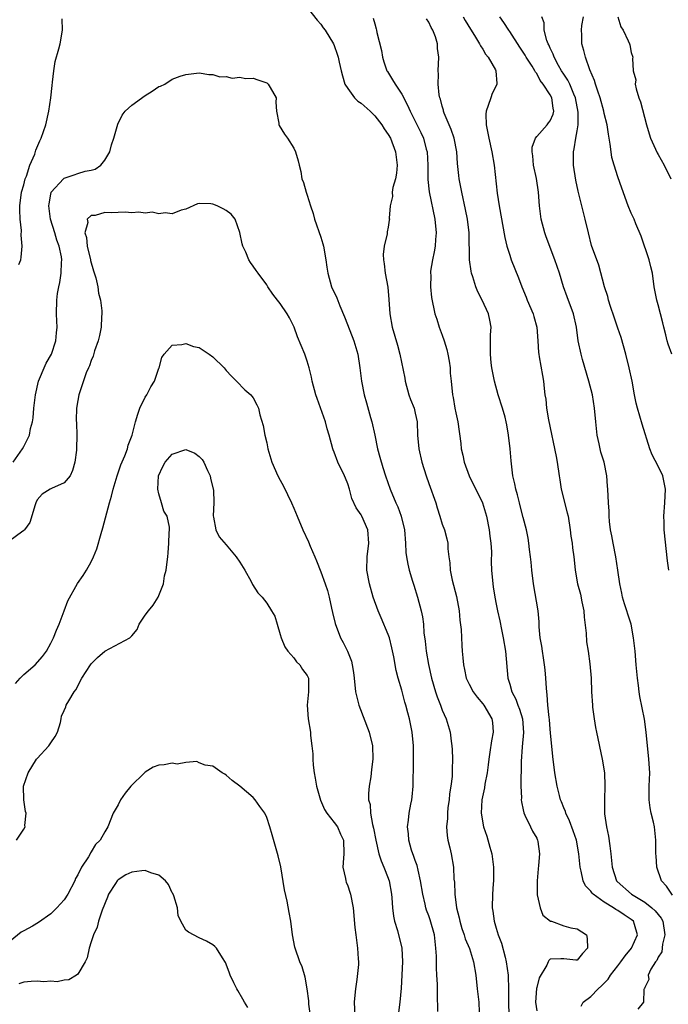
# Model space of a CAD drawing. Units: inches. Extents: x 2526000 to 2529000, y 1554000 to 1557000.
# Drawn here: x 2526396 to 2526492, y 1555651 to 1555797 of the extents above; entities that cross this region are included whole.
import ezdxf

# ---------------------------------------------------------------- set-up
doc = ezdxf.new("R2010")
doc.units = ezdxf.units.IN
doc.header["$MEASUREMENT"] = 0
doc.layers.add('LD25261554_2ft', color=253, linetype='Continuous')

msp = doc.modelspace()

# ---------------------------------------------------------------- linework, layer by layer
at = {"layer": 'LD25261554_2ft'}
for points, elevation in [([(2526439, 1555798.36), (2526440.46, 1555796.46), (2526441, 1555795.88), (2526441.36, 1555795.36), (2526441.64, 1555795), (2526442.87, 1555793), (2526443, 1555792.71), (2526443.44, 1555791.44), (2526443.58, 1555791), (2526443.73, 1555790.27), (2526444.03, 1555789), (2526444.23, 1555788.23), (2526444.59, 1555787), (2526445, 1555786.38), (2526445.99, 1555785), (2526446.5, 1555784.5), (2526447, 1555784.18), (2526448.3, 1555783), (2526449, 1555782.31), (2526450.05, 1555781), (2526450.39, 1555780.39), (2526451, 1555779.56), (2526451.32, 1555779), (2526452.1, 1555777), (2526452.17, 1555776.17), (2526452.31, 1555775), (2526452.2, 1555773.8), (2526452.06, 1555773), (2526451.69, 1555771.69), (2526451.6, 1555771), (2526451.62, 1555770.38), (2526451.27, 1555769), (2526451.15, 1555767.15), (2526451.18, 1555767), (2526451.16, 1555766.84), (2526451, 1555765.84), (2526450.86, 1555765.14), (2526450.84, 1555764.84), (2526450.39, 1555763), (2526450.25, 1555761.75), (2526450.29, 1555761), (2526450.4, 1555760.4), (2526450.54, 1555759), (2526450.92, 1555756.92), (2526451.11, 1555755.11), (2526451.26, 1555753), (2526451.6, 1555751), (2526452.35, 1555748.35), (2526452.72, 1555747), (2526453.47, 1555743.47), (2526453.52, 1555743), (2526454.07, 1555741), (2526454.3, 1555740.3), (2526454.82, 1555739), (2526455, 1555738.26), (2526455.27, 1555737), (2526455.36, 1555735), (2526455.51, 1555733), (2526455.97, 1555731), (2526456.6, 1555729), (2526457, 1555727.83), (2526458.03, 1555725), (2526458.25, 1555724.25), (2526458.66, 1555723), (2526459, 1555721.85), (2526459.32, 1555721), (2526459.67, 1555719.67), (2526459.82, 1555719), (2526459.82, 1555718.18), (2526459.96, 1555717), (2526460.12, 1555716.12), (2526460.16, 1555715), (2526460.46, 1555713.54), (2526461.11, 1555711.11), (2526461.52, 1555709), (2526461.63, 1555707.63), (2526461.79, 1555706.21), (2526461.88, 1555703.88), (2526461.95, 1555703), (2526462.05, 1555702.05), (2526462.13, 1555701), (2526462.3, 1555700.3), (2526462.57, 1555699), (2526463, 1555698.11), (2526463.59, 1555697), (2526464.18, 1555696.18), (2526465, 1555695.22), (2526465.17, 1555695), (2526466.37, 1555693), (2526466.44, 1555692.44), (2526466.57, 1555691), (2526466.29, 1555689.71), (2526466.07, 1555688.07), (2526465.89, 1555687), (2526465.8, 1555686.2), (2526465.64, 1555685), (2526465.32, 1555683.32), (2526465.24, 1555682.76), (2526464.89, 1555681), (2526464.79, 1555679), (2526465.12, 1555677), (2526465.59, 1555675.59), (2526466.04, 1555673.96), (2526466.34, 1555673), (2526466.62, 1555671), (2526466.62, 1555669.38), (2526466.61, 1555669), (2526466.56, 1555668.56), (2526466.45, 1555667), (2526466.4, 1555665), (2526466.5, 1555664.5), (2526466.67, 1555663), (2526467, 1555661.98), (2526467.29, 1555661), (2526467.78, 1555659.78), (2526468.3, 1555657.7), (2526468.49, 1555657), (2526468.77, 1555655), (2526468.84, 1555652.84), (2526468.83, 1555651), (2526468.88, 1555649.12)], 7108), ([(2526396.28, 1555760.28), (2526396.55, 1555761), (2526396.63, 1555761.37), (2526396.78, 1555763), (2526396.62, 1555764.62), (2526396.66, 1555765.34), (2526396.47, 1555767), (2526396.4, 1555768.4), (2526396.44, 1555769), (2526396.67, 1555771), (2526397, 1555772.1), (2526397.22, 1555773), (2526397.4, 1555773.4), (2526397.91, 1555775), (2526398.63, 1555776.63), (2526398.78, 1555777.22), (2526399.37, 1555778.63), (2526399.59, 1555779), (2526400.25, 1555781), (2526400.72, 1555783), (2526401.02, 1555785), (2526401.2, 1555786.8), (2526401.28, 1555787.28), (2526401.46, 1555789), (2526401.66, 1555790.34), (2526402.22, 1555792.22), (2526402.4, 1555793), (2526402.76, 1555795), (2526402.7, 1555796.7)], 7108), ([(2526448.79, 1555796.79), (2526449, 1555795.92), (2526449.22, 1555795.22), (2526449.27, 1555795), (2526449.32, 1555794.68), (2526449.98, 1555791.98), (2526450.14, 1555791), (2526450.33, 1555790.33), (2526450.8, 1555789), (2526450.87, 1555788.87), (2526451.64, 1555787.64), (2526452.01, 1555787), (2526453, 1555785.54), (2526453.87, 1555783.87), (2526454.24, 1555783), (2526454.51, 1555782.51), (2526455, 1555781.52), (2526455.83, 1555779.83), (2526456.21, 1555779), (2526456.64, 1555777.36), (2526456.75, 1555777), (2526456.86, 1555775), (2526456.86, 1555772.86), (2526457.04, 1555771.04), (2526457.9, 1555767), (2526458.09, 1555765), (2526458, 1555764), (2526457.93, 1555763), (2526457.81, 1555762.19), (2526457.55, 1555761), (2526457.28, 1555759.28), (2526457.26, 1555759), (2526457.29, 1555758.71), (2526457.26, 1555757), (2526457.39, 1555755.39), (2526457.88, 1555753), (2526458.18, 1555752.18), (2526458.55, 1555751), (2526459, 1555749.84), (2526459.29, 1555749), (2526459.68, 1555747.68), (2526459.82, 1555747), (2526460.01, 1555745.99), (2526460.16, 1555745), (2526460.18, 1555744.18), (2526460.34, 1555743), (2526460.52, 1555741), (2526460.61, 1555740.61), (2526460.86, 1555739), (2526461, 1555738.3), (2526461.29, 1555737), (2526461.76, 1555733.76), (2526461.82, 1555733), (2526462.07, 1555732.07), (2526462.24, 1555731), (2526463.01, 1555729), (2526464.99, 1555724.99), (2526465.57, 1555723), (2526465.96, 1555721), (2526466.05, 1555720.05), (2526466.2, 1555719), (2526466.28, 1555717.72), (2526466.23, 1555716.23), (2526466.28, 1555715), (2526466.48, 1555713), (2526466.56, 1555712.56), (2526466.81, 1555711), (2526467, 1555710), (2526467.19, 1555709), (2526467.51, 1555707.51), (2526467.76, 1555706.25), (2526468.03, 1555705), (2526468.36, 1555703), (2526468.72, 1555699), (2526469, 1555698.12), (2526469.31, 1555697), (2526469.92, 1555695.92), (2526470.2, 1555695), (2526470.44, 1555694.44), (2526470.87, 1555693), (2526471.05, 1555690.95), (2526470.84, 1555688.84), (2526470.68, 1555686.68), (2526470.68, 1555685), (2526470.66, 1555684.66), (2526470.67, 1555683), (2526470.73, 1555681.27), (2526470.71, 1555681), (2526470.72, 1555680.72), (2526471, 1555679.49), (2526471.08, 1555679.08), (2526471.26, 1555678.74), (2526472.1, 1555677), (2526472.37, 1555676.37), (2526473, 1555675.31), (2526473.13, 1555675), (2526473.16, 1555674.84), (2526473.41, 1555673), (2526473.25, 1555671.25), (2526473.23, 1555670.77), (2526473.05, 1555669), (2526473.06, 1555667), (2526473.09, 1555666.91), (2526473.49, 1555665), (2526473.91, 1555663.91), (2526475.04, 1555663.04), (2526475.18, 1555663), (2526477, 1555662.33), (2526478.05, 1555662.05), (2526479, 1555661.89), (2526480.38, 1555661), (2526480.46, 1555660.46), (2526480.51, 1555659), (2526479.76, 1555658.24), (2526479, 1555657.26), (2526478.77, 1555657.23), (2526477, 1555657.44), (2526476.55, 1555657.45), (2526475, 1555657.37), (2526474.78, 1555657.22), (2526474.71, 1555657), (2526474.51, 1555656.51), (2526473.35, 1555654.65), (2526473, 1555653.22), (2526472.97, 1555653.03), (2526472.82, 1555651), (2526473, 1555649.73)], 7106), ([(2526479.58, 1555650.42), (2526479.89, 1555651), (2526481, 1555651.86), (2526482.12, 1555653), (2526482.58, 1555653.42), (2526483.58, 1555654.42), (2526483.95, 1555655), (2526485, 1555656.4), (2526485.48, 1555657), (2526486.09, 1555657.91), (2526487.02, 1555659), (2526487.94, 1555661), (2526487.49, 1555662.51), (2526487.36, 1555663), (2526487, 1555663.29), (2526485.95, 1555663.95), (2526485, 1555664.59), (2526484.74, 1555664.74), (2526484.37, 1555665), (2526483, 1555665.82), (2526481.37, 1555667), (2526481.19, 1555667.19), (2526481, 1555667.48), (2526480.25, 1555668.25), (2526479.87, 1555669), (2526479.58, 1555670.42), (2526479.42, 1555671), (2526479.23, 1555673), (2526478.87, 1555675), (2526478.4, 1555676.4), (2526477.86, 1555677.86), (2526477.32, 1555679), (2526477.25, 1555679.25), (2526477, 1555679.83), (2526476.68, 1555680.68), (2526476.53, 1555681), (2526476.35, 1555681.65), (2526476.01, 1555683), (2526475.69, 1555685), (2526475.39, 1555687.39), (2526475.06, 1555690.94), (2526475, 1555691.44), (2526474.87, 1555692.87), (2526474.82, 1555693.18), (2526474.64, 1555695), (2526474.56, 1555696.56), (2526474.49, 1555697), (2526474.44, 1555697.56), (2526474.37, 1555699), (2526474.26, 1555700.26), (2526474.17, 1555701), (2526473.98, 1555702.02), (2526473.84, 1555703), (2526473.75, 1555703.75), (2526473.53, 1555705), (2526473.38, 1555706.62), (2526473.34, 1555707.34), (2526473.19, 1555709), (2526472.53, 1555713), (2526472.29, 1555715), (2526472.2, 1555716.2), (2526472.1, 1555717), (2526471.93, 1555718.07), (2526471.84, 1555719), (2526471.75, 1555719.75), (2526471.47, 1555721), (2526471, 1555722.81), (2526470.56, 1555724.56), (2526470.43, 1555725), (2526470.17, 1555726.17), (2526469.89, 1555727), (2526469.78, 1555727.78), (2526469.47, 1555729), (2526469.2, 1555731.2), (2526469.05, 1555733), (2526468.83, 1555735), (2526468.55, 1555736.55), (2526468.48, 1555737), (2526468.3, 1555737.7), (2526467.93, 1555739), (2526467.31, 1555741), (2526466.75, 1555743), (2526466.35, 1555745), (2526466.26, 1555745.74), (2526466.13, 1555747), (2526466.17, 1555748.17), (2526466.14, 1555749.86), (2526466.25, 1555751), (2526466.06, 1555752.06), (2526465.87, 1555753), (2526464.91, 1555755), (2526464.26, 1555756.26), (2526463.98, 1555757), (2526463.52, 1555758.48), (2526463.34, 1555759), (2526463.28, 1555759.28), (2526463.06, 1555761), (2526462.97, 1555765), (2526462.73, 1555767), (2526462.44, 1555768.44), (2526461.89, 1555771), (2526461.53, 1555773), (2526461.46, 1555773.46), (2526461.27, 1555775.27), (2526461.14, 1555777), (2526460.75, 1555779), (2526460.31, 1555780.31), (2526459.3, 1555782.7), (2526459.19, 1555783), (2526459.17, 1555783.17), (2526459, 1555783.74), (2526458.76, 1555784.76), (2526458.66, 1555785), (2526458.56, 1555785.44), (2526458.42, 1555787), (2526458.47, 1555788.47), (2526458.4, 1555789), (2526458.49, 1555791), (2526458.31, 1555792.31), (2526458.29, 1555793), (2526457.98, 1555794.02), (2526457.6, 1555795), (2526457.38, 1555795.38), (2526457, 1555796.18), (2526456.69, 1555796.69)], 7104), ([(2526462.12, 1555797), (2526462.42, 1555796.42), (2526463.17, 1555795.17), (2526463.79, 1555794.21), (2526464.53, 1555793), (2526464.66, 1555792.66), (2526465, 1555792.19), (2526465.43, 1555791.43), (2526465.8, 1555791), (2526466.87, 1555789.13), (2526466.93, 1555789), (2526467.08, 1555787.08), (2526467.1, 1555787), (2526467, 1555786.78), (2526466.39, 1555785.61), (2526466.18, 1555785), (2526465.83, 1555783.83), (2526465.5, 1555783), (2526465.45, 1555782.55), (2526465.49, 1555781), (2526465.76, 1555779.76), (2526465.88, 1555779), (2526466.34, 1555777), (2526466.69, 1555775), (2526467.15, 1555770.85), (2526467.42, 1555769), (2526468.28, 1555764.28), (2526468.56, 1555763), (2526469, 1555761.65), (2526469.23, 1555761), (2526470.32, 1555758.32), (2526470.78, 1555757), (2526471.43, 1555755.43), (2526471.59, 1555755), (2526472.48, 1555753), (2526472.58, 1555752.57), (2526473.04, 1555751), (2526473.17, 1555749), (2526473.26, 1555747.26), (2526473.29, 1555747), (2526473.38, 1555746.62), (2526473.84, 1555743.84), (2526474, 1555743), (2526474.09, 1555741.91), (2526474.2, 1555741), (2526474.33, 1555740.33), (2526474.44, 1555739), (2526474.74, 1555737.26), (2526475.86, 1555731.86), (2526476.02, 1555731), (2526476.31, 1555729), (2526476.42, 1555728.42), (2526476.64, 1555727), (2526477.53, 1555723.53), (2526477.64, 1555723), (2526477.97, 1555721), (2526478.06, 1555720.06), (2526478.25, 1555719), (2526478.3, 1555718.3), (2526478.51, 1555717), (2526478.54, 1555716.54), (2526478.71, 1555715), (2526479.05, 1555713), (2526479.47, 1555711.47), (2526479.68, 1555710.32), (2526479.96, 1555709), (2526480.05, 1555708.05), (2526480.31, 1555705.69), (2526480.39, 1555704.39), (2526480.61, 1555703), (2526480.88, 1555701.12), (2526481.05, 1555699), (2526481.11, 1555697), (2526481.24, 1555695), (2526481.27, 1555694.73), (2526481.5, 1555693), (2526481.72, 1555691.72), (2526481.85, 1555691), (2526482.71, 1555687), (2526483.02, 1555685), (2526483.09, 1555683.09), (2526483.02, 1555681), (2526483.06, 1555678.94), (2526483.35, 1555677), (2526483.63, 1555675.63), (2526483.81, 1555674.19), (2526483.97, 1555673), (2526484.18, 1555671), (2526484.84, 1555669), (2526484.91, 1555668.91), (2526487.04, 1555667), (2526489, 1555665.83), (2526490.07, 1555665), (2526490.55, 1555664.55), (2526491.45, 1555663.45), (2526491.67, 1555663), (2526491.99, 1555661), (2526491.62, 1555659.62), (2526491.54, 1555658.46), (2526491, 1555657.68), (2526490.79, 1555657.21), (2526490.6, 1555657), (2526489.89, 1555655.89), (2526489.52, 1555655), (2526489.63, 1555654.37), (2526489, 1555653.2), (2526488.97, 1555653.03), (2526488.93, 1555653), (2526488.89, 1555652.89), (2526488.81, 1555651), (2526488, 1555650)], 7102), ([(2526493.11, 1555666.89), (2526492.23, 1555668.23), (2526491.48, 1555669), (2526490.79, 1555671), (2526490.68, 1555672.68), (2526490.64, 1555673), (2526490.63, 1555673.37), (2526490.66, 1555675), (2526490.45, 1555677), (2526490.3, 1555677.7), (2526489.98, 1555679), (2526489.82, 1555679.82), (2526489.66, 1555681), (2526489.68, 1555682.32), (2526489.66, 1555683), (2526489.74, 1555685), (2526489.63, 1555687), (2526489.57, 1555687.57), (2526489.4, 1555689), (2526489.2, 1555691), (2526488.96, 1555692.96), (2526488.29, 1555696.29), (2526488.19, 1555697), (2526488.08, 1555697.92), (2526487.93, 1555699), (2526487.73, 1555701), (2526487.57, 1555703), (2526487.36, 1555705), (2526487, 1555707), (2526486.51, 1555708.51), (2526486.37, 1555709), (2526486.01, 1555710.01), (2526485.73, 1555711), (2526485.59, 1555711.59), (2526485.29, 1555713), (2526485.02, 1555715), (2526484.73, 1555717), (2526484.31, 1555719), (2526484.12, 1555720.12), (2526483.94, 1555721), (2526483.78, 1555722.22), (2526483.74, 1555723), (2526483.74, 1555723.74), (2526483.65, 1555725), (2526483.56, 1555727), (2526483.48, 1555727.48), (2526483.38, 1555729), (2526482.98, 1555731), (2526482.51, 1555732.51), (2526482.25, 1555733.75), (2526481.96, 1555735), (2526481.74, 1555737), (2526481.58, 1555739), (2526481.26, 1555741), (2526480.72, 1555743), (2526479.77, 1555746.23), (2526479.57, 1555747), (2526479.15, 1555749), (2526478.88, 1555751), (2526478.44, 1555753), (2526477.51, 1555755.51), (2526476.98, 1555757), (2526476.38, 1555759), (2526476.01, 1555760.01), (2526475.7, 1555761), (2526474.4, 1555764.4), (2526474.19, 1555765), (2526473.65, 1555767), (2526473.4, 1555769), (2526473.28, 1555771), (2526472.96, 1555773.04), (2526472.53, 1555775), (2526472.4, 1555776.4), (2526472.31, 1555777), (2526472.32, 1555777.68), (2526472.8, 1555779), (2526473, 1555779.26), (2526474.56, 1555781), (2526474.74, 1555781.26), (2526475, 1555781.56), (2526475.43, 1555782.57), (2526475.53, 1555783), (2526475.43, 1555783.43), (2526475.23, 1555785), (2526475, 1555785.43), (2526473.97, 1555787), (2526473.53, 1555787.53), (2526473, 1555788.57), (2526472.8, 1555788.8), (2526472.74, 1555789), (2526472.31, 1555789.69), (2526471.45, 1555791), (2526471.29, 1555791.29), (2526471, 1555791.76), (2526470.49, 1555792.49), (2526469, 1555794.81), (2526468.86, 1555795), (2526468.13, 1555796.13), (2526467.53, 1555797)], 7100), ([(2526492.57, 1555715), (2526492.39, 1555716.39), (2526491.9, 1555721), (2526491.87, 1555722.13), (2526491.82, 1555723), (2526491.97, 1555725), (2526492.08, 1555727), (2526491.68, 1555729), (2526491, 1555730.44), (2526490.11, 1555732.11), (2526489.76, 1555733), (2526488.62, 1555736.62), (2526487.93, 1555739), (2526487.75, 1555739.75), (2526487.5, 1555741), (2526487.13, 1555743), (2526486.71, 1555745), (2526486.22, 1555747), (2526485.49, 1555749.49), (2526485, 1555750.85), (2526484.47, 1555752.47), (2526483.93, 1555754.07), (2526483.65, 1555755), (2526483.53, 1555755.53), (2526483.04, 1555757), (2526482.19, 1555760.19), (2526481.13, 1555763.13), (2526480.65, 1555765), (2526480.2, 1555767), (2526479.13, 1555771.13), (2526478.77, 1555772.77), (2526478.44, 1555775), (2526478.43, 1555777), (2526478.57, 1555777.43), (2526478.8, 1555779), (2526479, 1555780.07), (2526479.14, 1555781), (2526479.15, 1555782.85), (2526478.73, 1555785), (2526478.5, 1555785.5), (2526477.89, 1555787), (2526477.62, 1555787.62), (2526477, 1555788.5), (2526476.68, 1555789), (2526476.23, 1555789.77), (2526475.57, 1555791), (2526475.44, 1555791.44), (2526475, 1555792.35), (2526474.81, 1555792.81), (2526474.71, 1555793), (2526474.51, 1555793.49), (2526474.11, 1555795), (2526474.09, 1555796.09), (2526473.74, 1555797)], 7098), ([(2526493, 1555747), (2526492.49, 1555748.49), (2526492.34, 1555749), (2526492.11, 1555749.89), (2526491.81, 1555751), (2526491.67, 1555751.67), (2526491.34, 1555753), (2526491, 1555754.34), (2526490.82, 1555755), (2526490.42, 1555757), (2526490.13, 1555759), (2526489.93, 1555759.93), (2526489.66, 1555761), (2526488.47, 1555764.47), (2526487.68, 1555766.32), (2526487.42, 1555767), (2526487, 1555767.92), (2526486.54, 1555769), (2526485.59, 1555771.59), (2526485, 1555773.26), (2526484.46, 1555775), (2526484.14, 1555776.14), (2526484.01, 1555777), (2526483.88, 1555778.12), (2526483.62, 1555779.62), (2526483.42, 1555781), (2526483, 1555782.66), (2526482.93, 1555783), (2526482.38, 1555785), (2526482.04, 1555785.96), (2526481.71, 1555787), (2526481.56, 1555787.56), (2526480.89, 1555789.11), (2526480.21, 1555791), (2526479.99, 1555791.99), (2526479.7, 1555793), (2526479.67, 1555794.33), (2526479.63, 1555795), (2526479.69, 1555795.69), (2526479.92, 1555797)], 7096), ([(2526485, 1555796.98), (2526485.48, 1555795.48), (2526485.81, 1555795), (2526486.57, 1555793.43), (2526486.75, 1555793), (2526486.81, 1555792.81), (2526487, 1555791.7), (2526487.24, 1555791), (2526487.17, 1555790.83), (2526487.27, 1555789), (2526487.67, 1555787.67), (2526487.59, 1555787), (2526487.71, 1555786.29), (2526488.15, 1555785), (2526488.38, 1555784.38), (2526489.28, 1555781), (2526489.65, 1555779.65), (2526489.86, 1555779), (2526490.85, 1555776.85), (2526491, 1555776.6), (2526491.86, 1555775), (2526492.88, 1555773)], 7094), ([(2526395.45, 1555731), (2526396.49, 1555732.49), (2526396.81, 1555733), (2526397, 1555733.34), (2526397.85, 1555735), (2526398.02, 1555736.02), (2526398.28, 1555737), (2526398.4, 1555737.6), (2526398.48, 1555739), (2526398.72, 1555741), (2526399.19, 1555743), (2526399.35, 1555743.35), (2526400.01, 1555745), (2526400.32, 1555745.68), (2526401.09, 1555747), (2526401.76, 1555749), (2526401.83, 1555750.17), (2526401.94, 1555751), (2526401.92, 1555751.92), (2526401.86, 1555753), (2526401.89, 1555755), (2526402.02, 1555756.02), (2526402.18, 1555757), (2526402.35, 1555757.65), (2526402.55, 1555759), (2526402.57, 1555760.57), (2526402.62, 1555761), (2526402.57, 1555761.43), (2526402.25, 1555763), (2526401.91, 1555763.91), (2526401.6, 1555765), (2526400.97, 1555767), (2526400.71, 1555769), (2526400.74, 1555769.26), (2526401, 1555770.7), (2526401.05, 1555770.95), (2526401.08, 1555771), (2526402.9, 1555773), (2526403, 1555773.08), (2526404.45, 1555773.55), (2526405, 1555773.76), (2526406.12, 1555774.12), (2526407, 1555774.27), (2526407.6, 1555774.4), (2526408.44, 1555775), (2526409, 1555775.73), (2526409.74, 1555777), (2526410, 1555778), (2526410.36, 1555779), (2526410.92, 1555781.08), (2526411.57, 1555782.43), (2526412, 1555783), (2526413, 1555783.89), (2526415, 1555785.34), (2526416.04, 1555785.96), (2526417, 1555786.65), (2526417.28, 1555786.72), (2526417.92, 1555787), (2526419, 1555787.76), (2526420.19, 1555788.19), (2526421, 1555788.43), (2526423, 1555788.69), (2526424.42, 1555788.42), (2526425, 1555788.44), (2526426.07, 1555788.07), (2526427, 1555788.12), (2526427.88, 1555787.88), (2526429, 1555788.03), (2526429.85, 1555787.85), (2526431, 1555787.88), (2526431.67, 1555787.67), (2526433, 1555787.18), (2526433.11, 1555787.11), (2526433.23, 1555787), (2526433.5, 1555786.5), (2526434.38, 1555785), (2526434.34, 1555784.34), (2526434.45, 1555783), (2526434.79, 1555781.21), (2526434.78, 1555781), (2526434.86, 1555780.86), (2526435.62, 1555779.62), (2526436.08, 1555779), (2526437, 1555777.54), (2526437.26, 1555777), (2526437.67, 1555775.67), (2526437.78, 1555775), (2526438.06, 1555774.06), (2526438.22, 1555773), (2526438.46, 1555772.46), (2526438.85, 1555771), (2526439, 1555770.58), (2526439.48, 1555769), (2526439.87, 1555767.87), (2526440.07, 1555767), (2526441, 1555764.35), (2526441.33, 1555763.33), (2526441.4, 1555763), (2526441.75, 1555761), (2526441.89, 1555759.89), (2526442.03, 1555759), (2526442.61, 1555757), (2526443.37, 1555755.37), (2526443.82, 1555754.18), (2526444.52, 1555752.52), (2526445.65, 1555749.65), (2526445.89, 1555749), (2526446.48, 1555747), (2526446.8, 1555745), (2526447.03, 1555743), (2526447.42, 1555741), (2526447.79, 1555739.79), (2526448.36, 1555737.64), (2526448.56, 1555737), (2526449.01, 1555735.01), (2526449.43, 1555733), (2526449.74, 1555731.74), (2526450.2, 1555730.2), (2526450.6, 1555729), (2526451.3, 1555727), (2526452.13, 1555725), (2526452.41, 1555724.41), (2526452.92, 1555723), (2526453.41, 1555721), (2526453.57, 1555719), (2526453.63, 1555717.63), (2526453.71, 1555717), (2526453.88, 1555715.88), (2526454.1, 1555715), (2526454.6, 1555713.4), (2526454.77, 1555712.77), (2526455.34, 1555711), (2526455.88, 1555709), (2526456.08, 1555708.08), (2526456.2, 1555707), (2526456.29, 1555705.71), (2526456.48, 1555704.48), (2526456.63, 1555703), (2526456.97, 1555701.03), (2526457.4, 1555699), (2526457.98, 1555697), (2526458.23, 1555696.23), (2526458.73, 1555695), (2526459, 1555694.28), (2526459.58, 1555693), (2526460.19, 1555691), (2526460.33, 1555689.67), (2526460.43, 1555689), (2526460.47, 1555688.47), (2526460.5, 1555687), (2526460.45, 1555685.55), (2526460.47, 1555685), (2526460.45, 1555684.45), (2526460.28, 1555683), (2526460.1, 1555681.9), (2526460.01, 1555681), (2526459.85, 1555679.85), (2526459.76, 1555679), (2526459.77, 1555678.23), (2526459.63, 1555677), (2526459.71, 1555675.71), (2526459.84, 1555675), (2526460.13, 1555673.87), (2526460.33, 1555673), (2526460.68, 1555671), (2526460.74, 1555669.26), (2526460.8, 1555668.8), (2526460.85, 1555667), (2526461.11, 1555665), (2526461.51, 1555663.51), (2526461.61, 1555663), (2526461.92, 1555661.92), (2526462.26, 1555661), (2526462.4, 1555660.4), (2526463.02, 1555658.98), (2526463.64, 1555657), (2526463.97, 1555655), (2526464.19, 1555653), (2526464.44, 1555651), (2526464.48, 1555649.52)], 7110), ([(2526458.35, 1555649.65), (2526458.31, 1555652.31), (2526458.31, 1555653), (2526458.3, 1555653.7), (2526458.22, 1555655), (2526458.13, 1555656.13), (2526458.14, 1555657.86), (2526458.07, 1555659), (2526457.84, 1555661), (2526457.21, 1555663.21), (2526457, 1555663.83), (2526456.67, 1555664.67), (2526456.57, 1555665), (2526456.48, 1555665.52), (2526456.12, 1555667), (2526455.8, 1555669), (2526455.41, 1555670.59), (2526455.27, 1555671.27), (2526455, 1555672.02), (2526454.76, 1555672.76), (2526454.64, 1555673), (2526454.46, 1555673.54), (2526454.04, 1555675), (2526453.98, 1555675.98), (2526453.84, 1555677), (2526453.99, 1555677.99), (2526454.08, 1555679), (2526454.36, 1555680.36), (2526454.48, 1555681), (2526454.54, 1555681.46), (2526454.69, 1555683), (2526454.7, 1555684.7), (2526454.73, 1555685), (2526454.73, 1555686.73), (2526454.75, 1555687), (2526454.72, 1555688.72), (2526454.73, 1555689), (2526454.55, 1555691), (2526454.14, 1555693), (2526453.89, 1555693.89), (2526453.61, 1555695), (2526453.47, 1555695.47), (2526453, 1555697.24), (2526452.48, 1555699), (2526452.16, 1555700.16), (2526451.81, 1555702.19), (2526451.53, 1555703.53), (2526451.17, 1555705), (2526451, 1555705.48), (2526449.96, 1555707.96), (2526449.5, 1555709), (2526448.79, 1555711), (2526448.21, 1555713), (2526447.83, 1555715), (2526447.86, 1555717), (2526448.12, 1555719), (2526447.96, 1555721), (2526447.11, 1555723), (2526447, 1555723.2), (2526446.24, 1555724.24), (2526445.61, 1555725.61), (2526445.24, 1555727), (2526445, 1555727.8), (2526444.65, 1555728.65), (2526444.52, 1555729), (2526443.54, 1555731), (2526443, 1555732.47), (2526442.83, 1555732.83), (2526442.77, 1555733), (2526442.27, 1555735), (2526441.97, 1555735.97), (2526441.7, 1555737), (2526440.46, 1555740.46), (2526440.29, 1555741), (2526439.75, 1555743), (2526439.62, 1555743.62), (2526439.29, 1555745), (2526439, 1555745.98), (2526438.65, 1555747), (2526437.57, 1555749.57), (2526437.08, 1555751), (2526436.39, 1555752.39), (2526436.05, 1555753), (2526435, 1555754.51), (2526434.58, 1555755), (2526433.91, 1555755.91), (2526433.16, 1555757), (2526433, 1555757.26), (2526431.73, 1555759), (2526431.41, 1555759.41), (2526431, 1555760.06), (2526430.6, 1555760.6), (2526430.36, 1555761), (2526429.9, 1555762.1), (2526429.47, 1555763), (2526429.36, 1555763.36), (2526429.03, 1555765.03), (2526428.33, 1555767), (2526427.73, 1555767.73), (2526427, 1555768.29), (2526426.54, 1555768.54), (2526425.64, 1555769), (2526425, 1555769.24), (2526424.71, 1555769.29), (2526423, 1555769.32), (2526422.73, 1555769.27), (2526421, 1555768.5), (2526420.33, 1555768.33), (2526419, 1555767.81), (2526417.95, 1555767.95), (2526417, 1555767.78), (2526416.02, 1555768.02), (2526415, 1555767.91), (2526414.06, 1555768.06), (2526413, 1555767.94), (2526412.02, 1555768.02), (2526411, 1555767.97), (2526409.94, 1555767.94), (2526409, 1555767.98), (2526407.57, 1555767.57), (2526407, 1555767.56), (2526406.4, 1555767), (2526406.5, 1555766.5), (2526406.07, 1555765), (2526406.31, 1555764.31), (2526406.38, 1555763), (2526406.87, 1555761), (2526406.88, 1555760.88), (2526407.34, 1555759.34), (2526407.67, 1555758.33), (2526407.97, 1555757), (2526408.06, 1555756.06), (2526408.36, 1555755), (2526408.55, 1555753.45), (2526408.56, 1555753), (2526408.53, 1555752.53), (2526408.46, 1555751), (2526408.23, 1555749.77), (2526408.04, 1555749), (2526407.49, 1555747.49), (2526407.28, 1555746.72), (2526407, 1555746.09), (2526406.72, 1555745.28), (2526406.57, 1555745), (2526406.23, 1555744.23), (2526405.15, 1555741), (2526405, 1555740.17), (2526404.83, 1555739), (2526404.77, 1555737.23), (2526404.8, 1555736.8), (2526404.84, 1555735), (2526404.83, 1555733), (2526404.79, 1555732.79), (2526404.58, 1555731), (2526404.23, 1555729.77), (2526403.85, 1555729), (2526403, 1555727.94), (2526401.11, 1555727.11), (2526400.9, 1555727), (2526399.71, 1555726.29), (2526399, 1555725.45), (2526398.8, 1555725), (2526398.69, 1555724.69), (2526397.92, 1555722.08), (2526397.12, 1555721), (2526397, 1555720.88), (2526396.66, 1555720.66), (2526395, 1555719.4)], 7112), ([(2526395.79, 1555698.21), (2526396.46, 1555699), (2526397, 1555699.56), (2526398.69, 1555701), (2526399.77, 1555702.23), (2526400.35, 1555703), (2526401, 1555704.2), (2526401.4, 1555705), (2526401.85, 1555706.15), (2526402.24, 1555707), (2526402.99, 1555709.01), (2526403.54, 1555710.46), (2526404.98, 1555713.02), (2526405.78, 1555714.22), (2526406.27, 1555715), (2526407, 1555716.27), (2526407.33, 1555717), (2526407.81, 1555718.19), (2526408.46, 1555720.46), (2526408.73, 1555721.27), (2526409.71, 1555725), (2526410.01, 1555725.99), (2526410.26, 1555727), (2526410.85, 1555729), (2526411.38, 1555730.62), (2526411.97, 1555731.97), (2526412.35, 1555733), (2526412.49, 1555733.51), (2526413.04, 1555735), (2526413.54, 1555737), (2526413.89, 1555738.11), (2526414.21, 1555739), (2526415, 1555740.63), (2526415.23, 1555741), (2526415.81, 1555742.19), (2526416.35, 1555743), (2526417, 1555744.92), (2526417.04, 1555745), (2526417.46, 1555746.54), (2526417.78, 1555747), (2526419, 1555748.32), (2526420.44, 1555748.44), (2526421, 1555748.61), (2526422.17, 1555748.17), (2526423, 1555747.99), (2526424.49, 1555747), (2526425, 1555746.62), (2526426.67, 1555745), (2526427, 1555744.6), (2526427.76, 1555743.76), (2526428.53, 1555743), (2526429.74, 1555741.74), (2526430.62, 1555741), (2526430.8, 1555740.8), (2526431, 1555740.55), (2526431.52, 1555739.52), (2526431.76, 1555739), (2526431.99, 1555738.01), (2526432.45, 1555736.45), (2526432.72, 1555735), (2526433, 1555733.89), (2526433.17, 1555733), (2526433.77, 1555731), (2526434.64, 1555729), (2526435, 1555728.35), (2526435.46, 1555727.46), (2526436.65, 1555725), (2526437, 1555724.21), (2526437.5, 1555723), (2526438.37, 1555721), (2526439.2, 1555719.2), (2526439.45, 1555718.55), (2526440.1, 1555717), (2526440.39, 1555716.39), (2526441, 1555714.79), (2526441.66, 1555713), (2526441.98, 1555711.98), (2526442.25, 1555711), (2526442.61, 1555709.39), (2526442.73, 1555708.73), (2526443.12, 1555707.12), (2526443.94, 1555705), (2526444.31, 1555704.31), (2526444.97, 1555703), (2526445.54, 1555701.54), (2526445.67, 1555701), (2526445.86, 1555699.86), (2526445.94, 1555699), (2526446.17, 1555697), (2526446.65, 1555695), (2526448.19, 1555691), (2526448.66, 1555689), (2526448.72, 1555687), (2526448.52, 1555685.48), (2526448.41, 1555684.41), (2526448.17, 1555683), (2526448.07, 1555681.93), (2526448.1, 1555681), (2526448.31, 1555680.31), (2526448.37, 1555679), (2526448.66, 1555677.34), (2526448.81, 1555676.81), (2526449.15, 1555675), (2526449.62, 1555673), (2526449.94, 1555671.94), (2526450.37, 1555671), (2526450.53, 1555670.53), (2526451.13, 1555669), (2526451.47, 1555667), (2526451.52, 1555666.48), (2526451.63, 1555665), (2526451.78, 1555663.78), (2526451.95, 1555663), (2526452.37, 1555661.63), (2526453.02, 1555659), (2526453.13, 1555657), (2526452.92, 1555653.08), (2526452.74, 1555651), (2526452.51, 1555649.49)], 7114), ([(2526395.91, 1555675), (2526397, 1555676.64), (2526397.2, 1555677), (2526397.17, 1555677.17), (2526397.36, 1555679), (2526397.25, 1555679.25), (2526397, 1555681), (2526396.98, 1555683), (2526397.63, 1555685), (2526398.89, 1555687), (2526399, 1555687.14), (2526400.72, 1555689), (2526401, 1555689.45), (2526401.63, 1555690.37), (2526401.99, 1555691), (2526402.44, 1555692.44), (2526402.56, 1555693), (2526402.61, 1555693.39), (2526403, 1555694.21), (2526403.21, 1555694.79), (2526403.3, 1555695), (2526403.68, 1555695.68), (2526404.45, 1555697), (2526404.69, 1555697.31), (2526405.61, 1555699), (2526406.89, 1555701), (2526407, 1555701.15), (2526407.91, 1555702.09), (2526409, 1555703.03), (2526412.7, 1555705), (2526412.88, 1555705.12), (2526413, 1555705.31), (2526413.78, 1555706.22), (2526414.12, 1555707), (2526415, 1555708.33), (2526415.47, 1555709), (2526416.15, 1555709.85), (2526416.91, 1555711), (2526417.7, 1555713), (2526417.84, 1555714.16), (2526418.08, 1555715), (2526418.27, 1555716.27), (2526418.34, 1555717), (2526418.41, 1555717.59), (2526418.51, 1555719), (2526418.52, 1555720.52), (2526418.59, 1555721), (2526418.61, 1555721.39), (2526418.25, 1555723), (2526417.73, 1555723.73), (2526417.43, 1555725), (2526417, 1555726.31), (2526416.84, 1555727), (2526416.96, 1555729), (2526417.62, 1555730.38), (2526417.97, 1555731), (2526419, 1555732.2), (2526421, 1555732.87), (2526422.34, 1555732.35), (2526423, 1555731.86), (2526423.43, 1555731.43), (2526423.68, 1555731), (2526424.21, 1555729.79), (2526424.6, 1555729), (2526424.65, 1555728.65), (2526425.07, 1555727), (2526425.09, 1555726.91), (2526425.18, 1555725), (2526425.06, 1555723.06), (2526425.12, 1555722.88), (2526425.45, 1555721), (2526425.95, 1555719.95), (2526427, 1555718.77), (2526428.47, 1555717), (2526429, 1555716.22), (2526429.76, 1555715), (2526430.67, 1555713.33), (2526430.89, 1555712.89), (2526431.67, 1555711.67), (2526432.3, 1555711), (2526433, 1555710.12), (2526433.72, 1555709), (2526434.19, 1555708.19), (2526434.52, 1555707), (2526435, 1555705.5), (2526435.12, 1555705), (2526435.66, 1555703.66), (2526436.1, 1555703), (2526437, 1555702.01), (2526437.42, 1555701.42), (2526437.9, 1555701), (2526438.31, 1555700.31), (2526439, 1555699.43), (2526439.17, 1555699), (2526439.19, 1555698.81), (2526439.19, 1555697), (2526438.99, 1555695), (2526439.13, 1555693), (2526439.48, 1555691), (2526439.5, 1555690.5), (2526439.69, 1555689), (2526439.82, 1555687.82), (2526439.83, 1555687), (2526439.89, 1555686.11), (2526440.03, 1555685), (2526440.19, 1555684.19), (2526440.38, 1555683), (2526440.95, 1555680.95), (2526441.55, 1555679.54), (2526441.91, 1555679), (2526443, 1555677.63), (2526443.46, 1555677), (2526443.93, 1555675.93), (2526444.39, 1555675), (2526444.42, 1555673), (2526444.36, 1555672.36), (2526444.27, 1555671), (2526444.65, 1555669.35), (2526444.71, 1555669), (2526444.78, 1555668.78), (2526445, 1555668.25), (2526445.3, 1555667.3), (2526445.42, 1555667), (2526445.82, 1555665), (2526446.07, 1555662.07), (2526446.18, 1555661), (2526446.45, 1555659), (2526446.54, 1555657.46), (2526446.59, 1555657), (2526446.59, 1555656.59), (2526446.36, 1555654.36), (2526446.14, 1555653), (2526446.07, 1555652.07), (2526445.96, 1555651), (2526446.03, 1555649)], 7116), ([(2526439.46, 1555649), (2526439.25, 1555650.75), (2526439.23, 1555651.23), (2526439, 1555653), (2526438.71, 1555654.71), (2526438.24, 1555656.24), (2526437.91, 1555657), (2526437.2, 1555659), (2526437.16, 1555659.16), (2526436.82, 1555661), (2526436.56, 1555663), (2526436.33, 1555664.33), (2526436.01, 1555665.99), (2526435.65, 1555667.65), (2526435.08, 1555671.08), (2526434.71, 1555672.71), (2526433.79, 1555675.79), (2526433.47, 1555677), (2526433, 1555678.37), (2526432.71, 1555679), (2526432, 1555680), (2526431.28, 1555681), (2526431, 1555681.34), (2526429, 1555683), (2526427.88, 1555683.88), (2526427, 1555684.66), (2526426.8, 1555684.8), (2526426.38, 1555685), (2526425, 1555685.98), (2526423.87, 1555686.13), (2526423, 1555686.47), (2526422.65, 1555686.65), (2526421, 1555686.51), (2526419.71, 1555686.29), (2526419, 1555686.43), (2526417.82, 1555686.18), (2526417, 1555686.12), (2526416.19, 1555685.81), (2526415, 1555685.11), (2526414.88, 1555685), (2526412.88, 1555683), (2526412.04, 1555681.96), (2526411.35, 1555681), (2526411, 1555680.25), (2526410.23, 1555679), (2526409.47, 1555677), (2526409, 1555676.23), (2526408.32, 1555675), (2526407.63, 1555674.37), (2526407, 1555673.31), (2526406.87, 1555673.13), (2526406.82, 1555673), (2526406.57, 1555672.57), (2526405.53, 1555671), (2526405, 1555669.88), (2526404.68, 1555669.32), (2526404.55, 1555669), (2526403.51, 1555667), (2526403, 1555666.19), (2526401.92, 1555665), (2526401, 1555664.1), (2526399.19, 1555662.81), (2526398.28, 1555662.28), (2526397, 1555661.58), (2526396.61, 1555661.39), (2526395, 1555660.08)], 7118), ([(2526430.21, 1555650.21), (2526429.71, 1555651), (2526429.48, 1555651.48), (2526428.74, 1555652.74), (2526428.57, 1555653), (2526428.11, 1555653.89), (2526427.57, 1555655), (2526427.45, 1555655.45), (2526426.9, 1555656.9), (2526426.43, 1555657.57), (2526425.58, 1555659), (2526425.29, 1555659.29), (2526425, 1555659.52), (2526424.08, 1555660.08), (2526423, 1555660.57), (2526421.39, 1555661.39), (2526421, 1555661.7), (2526420.27, 1555663), (2526419.87, 1555663.87), (2526419.76, 1555665), (2526419.23, 1555666.77), (2526419.1, 1555667.1), (2526419, 1555667.23), (2526418.46, 1555668.46), (2526417.99, 1555669), (2526417, 1555669.86), (2526415.83, 1555670.17), (2526415, 1555670.53), (2526414.49, 1555670.49), (2526413, 1555670.27), (2526412.13, 1555669.87), (2526411, 1555669.16), (2526410.84, 1555669), (2526410.59, 1555668.59), (2526409.54, 1555667), (2526409.41, 1555666.59), (2526408.64, 1555664.64), (2526408.08, 1555663), (2526407.88, 1555662.12), (2526407.31, 1555661), (2526407, 1555659.96), (2526406.68, 1555659), (2526406.4, 1555657.6), (2526406.11, 1555657), (2526405, 1555655.17), (2526404.81, 1555655), (2526403.66, 1555654.34), (2526403, 1555654.27), (2526401.95, 1555654.05), (2526401, 1555654.13), (2526399.96, 1555654.04), (2526399, 1555654.14), (2526398.1, 1555654.1), (2526397, 1555653.97), (2526396.27, 1555653.73)], 7120)]:
    msp.add_lwpolyline(points, dxfattribs=dict(at, elevation=elevation))

doc.saveas('drawing.dxf')
